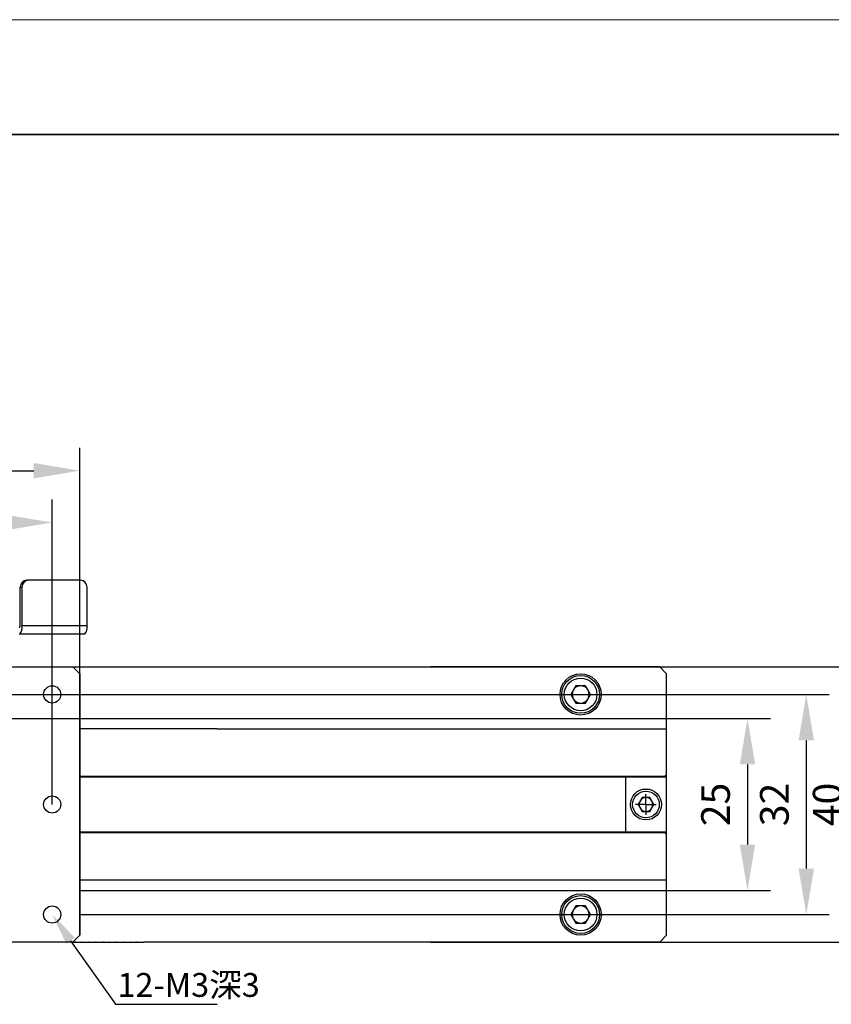
# Model space of a CAD drawing. Units: millimetres. Extents: x -67713 to 12318, y -7560 to 40105.
# Drawn here: x 12187 to 12258, y -7436 to -7350 of the extents above; entities that cross this region are included whole.
import ezdxf
from ezdxf import colors
from ezdxf.entities.mleader import LeaderData, LeaderLine
from ezdxf.math import Vec2, Vec3

# ---------------------------------------------------------------- set-up
doc = ezdxf.new("R2010")
doc.units = ezdxf.units.MM
doc.header["$LTSCALE"] = 10
doc.header["$PDMODE"] = 34
doc.layers.add('6文字层', color=3, linetype='Continuous')
doc.layers.add('图框', color=7, linetype='Continuous')
doc.layers.add('粗实线层', color=7, linetype='Continuous', lineweight=35)
doc.layers.add('细实线层', color=7, linetype='Continuous', lineweight=18)
doc.styles.get("Standard").update_dxf_attribs({"font": '黑体.ttf'})
doc.styles.add('TH-GBD2M', font='calibri.ttf', dxfattribs={"width": 0.8, "height": 2.5})
doc.dimstyles.new('TH-GBD2M', dxfattribs={"dimtxt": 2.5, "dimasz": 4, "dimexe": 2, "dimexo": 0, "dimgap": 1.5, "dimtad": 1, "dimdec": 4, "dimlfac": 0.1, "dimzin": 9, "dimdsep": 46, "dimtxsty": 'TH-GBD2M', "dimcen": 0, "dimclrt": 3, "dimadec": 0, "dimazin": 3, "dimtfac": 1, "dimtdec": 4, "dimtofl": 0, "dimtmove": 0, "dimatfit": 3, "dimfxl": 1, "dimtolj": 1, "dimtzin": 0, "dimarcsym": 0})

# ---------------------------------------------------------------- blocks, each defined once
blk = doc.blocks.new('*X695')
at = {"layer": '粗实线层'}
blk.add_line((138.5, 95), (-138.5, 95), dxfattribs=at)
at = {"layer": '细实线层'}
blk.add_line((148.5, 105), (-148.5, 105), dxfattribs=at)
blk = doc.blocks.new('SW_CENTERMARKSYMBOL_0')
at = {"layer": '图框', "color": 0}
for p, q in [((0, 0.5), (0, 0.75)), ((-0.5, 0), (-0.75, 0)), ((0, 0), (-0.5, 0)), ((0, 0), (0, 0.5)), ((0, 0), (0, -0.5)), ((0, 0), (0.5, 0)), ((0.5, 0), (0.75, 0)), ((0, -0.5), (0, -0.75))]:
    blk.add_line(p, q, dxfattribs=at)
blk = doc.blocks.new('*D745')
at = {"layer": '6文字层', "color": 0, "lineweight": -2, "transparency": 16777216}
for p, q in [((12170.495, -7418.507), (12170.495, -7391.954)), ((12189.664, -7418.507), (12189.664, -7391.954)), ((12174.495, -7393.954), (12185.664, -7393.954))]:
    blk.add_line(p, q, dxfattribs=at)
at = {"layer": '6文字层', "color": 0, "transparency": 16777216}
for points in [[(12174.495, -7393.287), (12174.495, -7394.62), (12170.495, -7393.954)], [(12185.664, -7393.287), (12185.664, -7394.62), (12189.664, -7393.954)]]:
    blk.add_solid(points, dxfattribs=at)
at = {"layer": 'Defpoints', "color": 0, "transparency": 16777216}
for p in [(12189.664, -7393.954), (12170.495, -7418.507), (12189.664, -7418.507)]:
    blk.add_point(p, dxfattribs=at)
at = {"layer": '6文字层', "color": 3, "transparency": 16777216, "insert": (12180.079, -7391.173), "char_height": 2.5, "attachment_point": 5, "style": 'TH-GBD2M'}
blk.add_mtext('\\A1;32', dxfattribs=at)
blk = doc.blocks.new('*D746')
at = {"layer": '6文字层', "color": 0, "lineweight": -2, "transparency": 16777216}
for p, q in [((12168.099, -7429.888), (12168.099, -7387.441)), ((12192.06, -7429.888), (12192.06, -7387.441)), ((12172.099, -7389.441), (12188.06, -7389.441))]:
    blk.add_line(p, q, dxfattribs=at)
at = {"layer": '6文字层', "color": 0, "transparency": 16777216}
for points in [[(12172.099, -7388.774), (12172.099, -7390.108), (12168.099, -7389.441)], [(12188.06, -7388.774), (12188.06, -7390.108), (12192.06, -7389.441)]]:
    blk.add_solid(points, dxfattribs=at)
at = {"layer": 'Defpoints', "color": 0, "transparency": 16777216}
for p in [(12192.06, -7389.441), (12168.099, -7429.888), (12192.06, -7429.888)]:
    blk.add_point(p, dxfattribs=at)
at = {"layer": '6文字层', "color": 3, "transparency": 16777216, "insert": (12180.079, -7386.66), "char_height": 2.5, "attachment_point": 5, "style": 'TH-GBD2M'}
blk.add_mtext('\\A1;40', dxfattribs=at)
blk = doc.blocks.new('*D747')
at = {"layer": '6文字层', "color": 0, "lineweight": -2, "transparency": 16777216}
for p, q in [((12186.07, -7411.019), (12252.226, -7411.019)), ((12250.226, -7415.019), (12250.226, -7421.995)), ((12192.06, -7425.995), (12252.226, -7425.995))]:
    blk.add_line(p, q, dxfattribs=at)
at = {"layer": '6文字层', "color": 0, "transparency": 16777216}
for points in [[(12249.559, -7415.019), (12250.892, -7415.019), (12250.226, -7411.019)], [(12249.559, -7421.995), (12250.892, -7421.995), (12250.226, -7425.995)]]:
    blk.add_solid(points, dxfattribs=at)
at = {"layer": 'Defpoints', "color": 0, "transparency": 16777216}
for p in [(12186.07, -7411.019), (12192.06, -7425.995), (12250.226, -7425.995)]:
    blk.add_point(p, dxfattribs=at)
at = {"layer": '6文字层', "color": 3, "transparency": 16777216, "insert": (12247.445, -7418.507), "char_height": 2.5, "attachment_point": 5, "rotation": 90, "style": 'TH-GBD2M'}
blk.add_mtext('\\A1;25', dxfattribs=at)
blk = doc.blocks.new('*D748')
at = {"layer": '6文字层', "color": 0, "lineweight": -2, "transparency": 16777216}
for p, q in [((12180.079, -7408.923), (12257.349, -7408.923)), ((12255.349, -7412.923), (12255.349, -7424.091)), ((12192.06, -7428.091), (12257.349, -7428.091))]:
    blk.add_line(p, q, dxfattribs=at)
at = {"layer": '6文字层', "color": 0, "transparency": 16777216}
for points in [[(12254.682, -7412.923), (12256.015, -7412.923), (12255.349, -7408.923)], [(12254.682, -7424.091), (12256.015, -7424.091), (12255.349, -7428.091)]]:
    blk.add_solid(points, dxfattribs=at)
at = {"layer": 'Defpoints', "color": 0, "transparency": 16777216}
for p in [(12180.079, -7408.923), (12192.06, -7428.091), (12255.349, -7428.091)]:
    blk.add_point(p, dxfattribs=at)
at = {"layer": '6文字层', "color": 3, "transparency": 16777216, "insert": (12252.568, -7418.507), "char_height": 2.5, "attachment_point": 5, "rotation": 90, "style": 'TH-GBD2M'}
blk.add_mtext('\\A1;32', dxfattribs=at)
blk = doc.blocks.new('*D749')
at = {"layer": '6文字层', "color": 0, "lineweight": -2, "transparency": 16777216}
for p, q in [((12222.61, -7406.527), (12261.954, -7406.527)), ((12259.954, -7410.527), (12259.954, -7426.487)), ((12222.61, -7430.487), (12261.954, -7430.487))]:
    blk.add_line(p, q, dxfattribs=at)
at = {"layer": '6文字层', "color": 0, "transparency": 16777216}
for points in [[(12259.288, -7410.527), (12260.621, -7410.527), (12259.954, -7406.527)], [(12259.288, -7426.487), (12260.621, -7426.487), (12259.954, -7430.487)]]:
    blk.add_solid(points, dxfattribs=at)
at = {"layer": 'Defpoints', "color": 0, "transparency": 16777216}
for p in [(12222.61, -7406.527), (12222.61, -7430.487), (12259.954, -7430.487)]:
    blk.add_point(p, dxfattribs=at)
at = {"layer": '6文字层', "color": 3, "transparency": 16777216, "insert": (12257.174, -7418.507), "char_height": 2.5, "attachment_point": 5, "rotation": 90, "style": 'TH-GBD2M'}
blk.add_mtext('\\A1;40', dxfattribs=at)

msp = doc.modelspace()

# ---------------------------------------------------------------- linework, layer by layer
at = {"color": 7, "linetype": 'Continuous', "lineweight": 25}
for p, q in [((12187.60876, -7398.98702), (12187.4527, -7398.98702)), ((12192.11973, -7398.98702), (12187.60876, -7398.98702)), ((12186.87437, -7399.58603), (12187.03043, -7399.58603)), ((12186.87437, -7402.94053), (12186.87437, -7399.58603)), ((12187.03043, -7399.58603), (12187.03043, -7402.94053)), ((12192.69806, -7402.94053), (12192.69806, -7399.58603)), ((12186.79633, -7403.06033), (12186.84315, -7403.06033)), ((12192.69806, -7402.94053), (12187.03043, -7402.94053)), ((12186.79633, -7403.65935), (12186.84315, -7403.65935)), ((12186.84315, -7403.65935), (12192.51078, -7403.65935)), ((12168.69809, -7406.52669), (12191.46074, -7406.52669)), ((12191.46074, -7406.52669), (12192.05975, -7407.12571)), ((12242.58324, -7406.52669), (12222.60962, -7406.52669)), ((12242.58324, -7406.52669), (12243.18226, -7407.12571)), ((12192.05975, -7407.12571), (12192.05975, -7429.88836)), ((12243.18226, -7411.91785), (12243.18226, -7407.12571)), ((12235.26224, -7408.17399), (12234.82994, -7408.92276)), ((12236.12685, -7408.17399), (12235.26224, -7408.17399)), ((12236.55915, -7408.92276), (12236.12685, -7408.17399)), ((12234.82994, -7408.92276), (12235.26224, -7409.67153)), ((12236.12685, -7409.67153), (12236.55915, -7408.92276)), ((12235.26224, -7409.67153), (12236.12685, -7409.67153)), ((12204.04009, -7411.91785), (12243.18226, -7411.91785)), ((12243.18226, -7415.90131), (12243.18226, -7411.91785)), ((12243.00255, -7416.08102), (12192.05975, -7416.08102)), ((12192.05975, -7416.11097), (12239.58816, -7416.11097)), ((12239.58816, -7416.11097), (12239.58816, -7420.9031)), ((12239.58816, -7416.11097), (12243.18226, -7416.11097)), ((12243.18226, -7415.90131), (12243.00255, -7416.08102)), ((12243.18226, -7416.11097), (12243.18226, -7415.90131)), ((12243.18226, -7420.9031), (12243.18226, -7416.11097)), ((12241.03937, -7417.90802), (12240.69352, -7418.50703)), ((12241.73105, -7417.90802), (12241.03937, -7417.90802)), ((12242.07689, -7418.50703), (12241.73105, -7417.90802)), ((12240.69352, -7418.50703), (12241.03937, -7419.10605)), ((12241.73105, -7419.10605), (12242.07689, -7418.50703)), ((12241.03937, -7419.10605), (12241.73105, -7419.10605)), ((12192.05975, -7420.9031), (12239.58816, -7420.9031)), ((12192.05975, -7420.93305), (12243.00255, -7420.93305)), ((12239.58816, -7420.9031), (12243.18226, -7420.9031)), ((12243.00255, -7420.93305), (12243.18226, -7421.11276)), ((12243.18226, -7421.11276), (12243.18226, -7420.9031)), ((12243.18226, -7425.09622), (12243.18226, -7421.11276)), ((12243.18226, -7425.09622), (12192.05975, -7425.09622)), ((12243.18226, -7429.88836), (12243.18226, -7425.09622)), ((12235.26224, -7427.34253), (12234.82994, -7428.09131)), ((12236.12685, -7427.34253), (12235.26224, -7427.34253)), ((12236.55915, -7428.09131), (12236.12685, -7427.34253)), ((12234.82994, -7428.09131), (12235.26224, -7428.84008)), ((12236.12685, -7428.84008), (12236.55915, -7428.09131)), ((12235.26224, -7428.84008), (12236.12685, -7428.84008)), ((12192.05975, -7429.88836), (12191.46074, -7430.48737)), ((12243.18226, -7429.88836), (12242.58324, -7430.48737)), ((12191.46074, -7430.48737), (12168.69809, -7430.48737)), ((12191.46074, -7430.48737), (12191.64883, -7430.48737)), ((12191.64883, -7430.48138), (12191.64883, -7430.48737)), ((12191.64883, -7430.48138), (12191.68477, -7430.48138)), ((12191.64883, -7430.48737), (12191.68477, -7430.48737)), ((12191.68477, -7430.48737), (12191.68477, -7430.48138)), ((12191.68477, -7430.48737), (12192.24785, -7430.48737)), ((12192.24785, -7430.48138), (12192.24785, -7430.48737)), ((12192.24785, -7430.48138), (12192.28379, -7430.48138)), ((12192.24785, -7430.48737), (12192.28379, -7430.48737)), ((12192.28379, -7430.48737), (12192.28379, -7430.48138)), ((12192.28379, -7430.48737), (12192.84686, -7430.48737)), ((12192.84686, -7430.48138), (12192.84686, -7430.48737)), ((12192.84686, -7430.48138), (12192.8828, -7430.48138)), ((12192.84686, -7430.48737), (12192.8828, -7430.48737)), ((12192.8828, -7430.48737), (12192.8828, -7430.48138)), ((12192.8828, -7430.48737), (12193.44588, -7430.48737)), ((12193.44588, -7430.48138), (12193.44588, -7430.48737)), ((12193.44588, -7430.48138), (12193.48182, -7430.48138)), ((12193.44588, -7430.48737), (12193.48182, -7430.48737)), ((12193.48182, -7430.48737), (12193.48182, -7430.48138)), ((12193.48182, -7430.48737), (12194.03292, -7430.48737)), ((12194.03292, -7430.48138), (12194.03292, -7430.48737)), ((12194.03292, -7430.48138), (12194.09282, -7430.48138)), ((12194.03292, -7430.48737), (12194.09282, -7430.48737)), ((12194.09282, -7430.48737), (12194.09282, -7430.48138)), ((12194.09282, -7430.48737), (12194.64391, -7430.48737)), ((12194.64391, -7430.48138), (12194.64391, -7430.48737)), ((12194.64391, -7430.48138), (12194.67985, -7430.48138)), ((12194.64391, -7430.48737), (12194.67985, -7430.48737)), ((12194.67985, -7430.48737), (12194.67985, -7430.48138)), ((12194.67985, -7430.48737), (12195.24293, -7430.48737)), ((12195.24293, -7430.48138), (12195.24293, -7430.48737)), ((12195.24293, -7430.48138), (12195.27887, -7430.48138)), ((12195.24293, -7430.48737), (12195.27887, -7430.48737)), ((12195.27887, -7430.48737), (12195.27887, -7430.48138)), ((12195.27887, -7430.48737), (12195.84195, -7430.48737)), ((12195.84195, -7430.48138), (12195.84195, -7430.48737)), ((12195.84195, -7430.48138), (12195.87789, -7430.48138)), ((12195.84195, -7430.48737), (12195.87789, -7430.48737)), ((12195.87789, -7430.48737), (12195.87789, -7430.48138)), ((12195.87789, -7430.48737), (12196.44096, -7430.48737)), ((12196.44096, -7430.48138), (12196.44096, -7430.48737)), ((12196.44096, -7430.48138), (12196.47691, -7430.48138)), ((12196.44096, -7430.48737), (12196.47691, -7430.48737)), ((12196.47691, -7430.48737), (12196.47691, -7430.48138)), ((12196.47691, -7430.48737), (12197.03399, -7430.48737)), ((12197.03399, -7430.48138), (12197.03399, -7430.48737)), ((12197.03399, -7430.48138), (12197.08191, -7430.48138)), ((12197.03399, -7430.48737), (12197.08191, -7430.48737)), ((12197.08191, -7430.48737), (12197.08191, -7430.48138)), ((12197.08191, -7430.48737), (12197.639, -7430.48737)), ((12197.639, -7430.48138), (12197.639, -7430.48737)), ((12197.639, -7430.48138), (12197.67494, -7430.48138)), ((12197.67494, -7430.48737), (12197.67494, -7430.48138)), ((12242.58324, -7430.48737), (12197.67494, -7430.48737)), ((12228.82382, -7430.48737), (12229.3869, -7430.48737)), ((12229.3869, -7430.48138), (12229.42284, -7430.48138)), ((12229.3869, -7430.48138), (12229.3869, -7430.48737)), ((12229.3869, -7430.48737), (12229.42284, -7430.48737)), ((12229.42284, -7430.48737), (12229.42284, -7430.48138)), ((12229.42284, -7430.48737), (12229.98592, -7430.48737)), ((12229.98592, -7430.48138), (12230.02186, -7430.48138)), ((12229.98592, -7430.48138), (12229.98592, -7430.48737)), ((12229.98592, -7430.48737), (12230.02186, -7430.48737)), ((12230.02186, -7430.48737), (12230.02186, -7430.48138)), ((12230.02186, -7430.48737), (12230.58493, -7430.48737)), ((12230.58493, -7430.48138), (12230.62087, -7430.48138)), ((12230.58493, -7430.48138), (12230.58493, -7430.48737)), ((12230.58493, -7430.48737), (12230.62087, -7430.48737)), ((12230.62087, -7430.48737), (12230.62087, -7430.48138)), ((12230.62087, -7430.48737), (12231.17197, -7430.48737)), ((12231.17197, -7430.48138), (12231.23187, -7430.48138)), ((12231.17197, -7430.48138), (12231.17197, -7430.48737)), ((12231.17197, -7430.48737), (12231.23187, -7430.48737)), ((12231.23187, -7430.48737), (12231.23187, -7430.48138)), ((12231.23187, -7430.48737), (12231.78297, -7430.48737)), ((12231.78297, -7430.48138), (12231.81891, -7430.48138)), ((12231.78297, -7430.48138), (12231.78297, -7430.48737)), ((12231.78297, -7430.48737), (12231.81891, -7430.48737)), ((12231.81891, -7430.48737), (12231.81891, -7430.48138)), ((12231.81891, -7430.48737), (12232.38198, -7430.48737)), ((12232.38198, -7430.48138), (12232.41792, -7430.48138)), ((12232.38198, -7430.48138), (12232.38198, -7430.48737)), ((12232.38198, -7430.48737), (12232.41792, -7430.48737)), ((12232.41792, -7430.48737), (12232.41792, -7430.48138)), ((12232.41792, -7430.48737), (12232.981, -7430.48737)), ((12232.981, -7430.48138), (12232.981, -7430.48737)), ((12232.981, -7430.48138), (12233.01694, -7430.48138)), ((12232.981, -7430.48737), (12233.01694, -7430.48737)), ((12233.01694, -7430.48737), (12233.01694, -7430.48138)), ((12233.01694, -7430.48737), (12233.58002, -7430.48737)), ((12233.58002, -7430.48138), (12233.58002, -7430.48737)), ((12233.58002, -7430.48138), (12233.61596, -7430.48138)), ((12233.58002, -7430.48737), (12233.61596, -7430.48737)), ((12233.61596, -7430.48737), (12233.61596, -7430.48138)), ((12233.61596, -7430.48737), (12234.17304, -7430.48737)), ((12234.17304, -7430.48138), (12234.17304, -7430.48737)), ((12234.17304, -7430.48138), (12234.22097, -7430.48138)), ((12234.17304, -7430.48737), (12234.22097, -7430.48737)), ((12234.22097, -7430.48737), (12234.22097, -7430.48138)), ((12234.22097, -7430.48737), (12234.77805, -7430.48737)), ((12234.77805, -7430.48138), (12234.77805, -7430.48737)), ((12234.77805, -7430.48138), (12234.81399, -7430.48138)), ((12234.77805, -7430.48737), (12234.81399, -7430.48737)), ((12234.81399, -7430.48737), (12234.81399, -7430.48138)), ((12234.81399, -7430.48737), (12235.37707, -7430.48737)), ((12235.37707, -7430.48138), (12235.37707, -7430.48737)), ((12235.37707, -7430.48138), (12235.41301, -7430.48138)), ((12235.37707, -7430.48737), (12235.41301, -7430.48737)), ((12235.41301, -7430.48737), (12235.41301, -7430.48138)), ((12235.41301, -7430.48737), (12235.97608, -7430.48737)), ((12235.97608, -7430.48138), (12235.97608, -7430.48737)), ((12235.97608, -7430.48138), (12236.01203, -7430.48138)), ((12235.97608, -7430.48737), (12236.01203, -7430.48737)), ((12236.01203, -7430.48737), (12236.01203, -7430.48138)), ((12236.01203, -7430.48737), (12236.5751, -7430.48737)), ((12236.5751, -7430.48138), (12236.5751, -7430.48737)), ((12236.5751, -7430.48138), (12236.61104, -7430.48138)), ((12236.5751, -7430.48737), (12236.61104, -7430.48737)), ((12236.61104, -7430.48737), (12236.61104, -7430.48138)), ((12236.61104, -7430.48737), (12237.16214, -7430.48737)), ((12237.16214, -7430.48138), (12237.16214, -7430.48737)), ((12237.16214, -7430.48138), (12237.22204, -7430.48138)), ((12237.16214, -7430.48737), (12237.22204, -7430.48737)), ((12237.22204, -7430.48737), (12237.22204, -7430.48138)), ((12237.22204, -7430.48737), (12237.77314, -7430.48737)), ((12237.77314, -7430.48138), (12237.77314, -7430.48737)), ((12237.77314, -7430.48138), (12237.80908, -7430.48138)), ((12237.77314, -7430.48737), (12237.80908, -7430.48737)), ((12237.80908, -7430.48737), (12237.80908, -7430.48138)), ((12237.80908, -7430.48737), (12238.37215, -7430.48737)), ((12238.37215, -7430.48138), (12238.37215, -7430.48737)), ((12238.37215, -7430.48138), (12238.40809, -7430.48138)), ((12238.37215, -7430.48737), (12238.40809, -7430.48737)), ((12238.40809, -7430.48737), (12238.40809, -7430.48138)), ((12238.40809, -7430.48737), (12238.97117, -7430.48737)), ((12238.97117, -7430.48138), (12238.97117, -7430.48737)), ((12238.97117, -7430.48138), (12239.00711, -7430.48138)), ((12238.97117, -7430.48737), (12239.00711, -7430.48737)), ((12239.00711, -7430.48737), (12239.00711, -7430.48138)), ((12239.00711, -7430.48737), (12239.57019, -7430.48737)), ((12239.57019, -7430.48138), (12239.57019, -7430.48737)), ((12239.57019, -7430.48138), (12239.60613, -7430.48138)), ((12239.57019, -7430.48737), (12239.60613, -7430.48737)), ((12239.60613, -7430.48737), (12239.60613, -7430.48138)), ((12239.60613, -7430.48737), (12240.16321, -7430.48737)), ((12240.16321, -7430.48138), (12240.16321, -7430.48737)), ((12240.16321, -7430.48138), (12240.21113, -7430.48138)), ((12240.16321, -7430.48737), (12240.21113, -7430.48737)), ((12240.21113, -7430.48737), (12240.21113, -7430.48138)), ((12240.21113, -7430.48737), (12242.58324, -7430.48737))]:
    msp.add_line(p, q, dxfattribs=at)
for p, q in [((12191.46074, -7406.52669), (12222.60962, -7406.52669)), ((12204.04009, -7411.91785), (12192.05975, -7411.91785))]:
    msp.add_line(p, q)
for centre, radius in [((12235.69455, -7408.92276), 1.79705), ((12235.69455, -7408.92276), 1.6473), ((12189.66368, -7408.92276), 0.74877), ((12241.38521, -7418.50703), 1.34779), ((12189.66368, -7418.50703), 0.74877), ((12235.69455, -7428.09131), 1.79705), ((12235.69455, -7428.09131), 1.6473), ((12189.66368, -7428.09131), 0.74877)]:
    msp.add_circle(centre, radius, dxfattribs=at)
for centre, radius, start, end in [((12187.46323, -7399.57587), 0.58895, 91.024359, 180.988978), ((12187.61929, -7399.57587), 0.58895, 91.024359, 180.988978), ((12192.1092, -7399.57587), 0.58895, 359.011022, 88.975641), ((12186.736, -7402.96845), 0.14116, 319.3868172, 11.4071237), ((12186.20022, -7403.10804), 0.84694, 319.3868172, 11.4071237), ((12191.86785, -7403.10804), 0.84694, 319.3868172, 11.4071237), ((12235.69455, -7408.92276), 0.74877, 150, 210), ((12235.69455, -7408.92276), 0.74877, 90, 150), ((12235.69455, -7408.92276), 0.74877, 30, 90), ((12235.69455, -7408.92276), 0.74877, 330, 30), ((12235.69455, -7408.92276), 0.74877, 210, 270), ((12235.69455, -7408.92276), 0.74877, 270, 330), ((12241.38521, -7418.50703), 0.59902, 90, 150), ((12241.38521, -7418.50703), 0.59902, 30, 90), ((12241.38521, -7418.50703), 0.59902, 150, 210), ((12241.38521, -7418.50703), 0.59902, 210, 270), ((12241.38521, -7418.50703), 0.59902, 270, 330), ((12241.38521, -7418.50703), 0.59902, 330, 30), ((12235.69455, -7428.09131), 0.74877, 90, 150), ((12235.69455, -7428.09131), 0.74877, 30, 90), ((12235.69455, -7428.09131), 0.74877, 150, 210), ((12235.69455, -7428.09131), 0.74877, 210, 270), ((12235.69455, -7428.09131), 0.74877, 270, 330), ((12235.69455, -7428.09131), 0.74877, 330, 30)]:
    msp.add_arc(centre, radius, start, end, dxfattribs=at)
for points in [[(12234.27188, -7408.92276), (12234.27188, -7408.13757), (12234.90936, -7407.5001), (12236.47974, -7407.5001), (12237.11721, -7408.13757), (12237.11721, -7408.92276)], [(12237.11721, -7408.92276), (12237.11721, -7409.70795), (12236.47974, -7410.34543), (12234.90936, -7410.34543), (12234.27188, -7409.70795), (12234.27188, -7408.92276)], [(12240.22461, -7418.50703), (12240.22461, -7417.86648), (12240.74466, -7417.34644), (12242.02576, -7417.34644), (12242.5458, -7417.86648), (12242.5458, -7418.50703)], [(12242.5458, -7418.50703), (12242.5458, -7419.14758), (12242.02576, -7419.66763), (12240.74466, -7419.66763), (12240.22461, -7419.14758), (12240.22461, -7418.50703)], [(12234.27188, -7428.09131), (12234.27188, -7427.30612), (12234.90936, -7426.66864), (12236.47974, -7426.66864), (12237.11721, -7427.30612), (12237.11721, -7428.09131)], [(12237.11721, -7428.09131), (12237.11721, -7428.8765), (12236.47974, -7429.51397), (12234.90936, -7429.51397), (12234.27188, -7428.8765), (12234.27188, -7428.09131)]]:
    msp.add_open_spline(points, degree=3, knots=[0, 0, 0, 0, 0.5, 0.5, 1, 1, 1, 1], dxfattribs=at)

# ---------------------------------------------------------------- block references
at = {"layer": '6文字层'}
msp.add_blockref('*X695', (12169.2401, -7455.16849), dxfattribs=at)
at = {"layer": '图框', "xscale": 1.198033938817172, "yscale": 1.198033938817172, "zscale": 1.198033938817172, "rotation": 90}
msp.add_blockref('SW_CENTERMARKSYMBOL_0', (12241.38521, -7418.50703), dxfattribs=at)

# ---------------------------------------------------------------- texts
at = {"layer": '6文字层', "insert": (12195.33818, -7433.18313), "char_height": 2.0767896, "attachment_point": 1, "style": 'TH-GBD2M'}
msp.add_mtext_dynamic_manual_height_columns('12-M3{\\fSimSun|b0|i0|c134|p34;深}3', width=31.9673905, gutter_width=8.16825, heights=[0], dxfattribs=at)

# ---------------------------------------------------------------- dimensions: what is measured, and where the dimension line sits
at = {"layer": '6文字层'}
for base, p1, p2, text, picture, middle in [((12192.05975, -7389.441), (12168.09907, -7429.88836), (12192.05975, -7429.88836), '40', '*D746', (12180.07941, -7386.66023)), ((12189.66368, -7393.95378), (12170.49514, -7418.50703), (12189.66368, -7418.50703), '32', '*D745', (12180.07941, -7391.17301))]:
    dim = msp.add_linear_dim(base=base, p1=p1, p2=p2, text=text, dimstyle='TH-GBD2M', dxfattribs=at)
    dim.commit()
    dim.dimension.update_dxf_attribs({"geometry": picture, "text_midpoint": middle})
for base, p1, p2, text, picture, middle in [((12259.95442, -7430.48737), (12222.60962, -7406.52669), (12222.60962, -7430.48737), '40', '*D749', (12257.17365, -7418.50703)), ((12255.34856, -7428.09131), (12180.07941, -7408.92276), (12192.05975, -7428.09131), '32', '*D748', (12252.56779, -7418.50703)), ((12250.2255, -7425.99475), (12186.06958, -7411.01932), (12192.05975, -7425.99475), '25', '*D747', (12247.44473, -7418.50703))]:
    dim = msp.add_linear_dim(base=base, p1=p1, p2=p2, angle=90, text=text, dimstyle='TH-GBD2M', dxfattribs=at)
    dim.commit()
    dim.dimension.update_dxf_attribs({"geometry": picture, "text_midpoint": middle})

# ---------------------------------------------------------------- leaders
ml = msp.add_multileader_mtext('Standard', dxfattribs=at)
ml.set_content('', color=256)
ml.set_leader_properties()
ml.build(insert=Vec2(0, 0))
ml.multileader.update_dxf_attribs({"arrow_head_size": 2.79014})
ctx = ml.context
ctx.base_point, ctx.char_height, ctx.arrow_head_size, ctx.landing_gap_size, ctx.plane_origin = Vec3(12204.03887, -7435.90796), 1.39507, 2.79014, 1.39507, Vec3(12180.22614, -7444.03335)
notes = []
notes.append((ctx, [(0, (1, 1, 0), (12195.16488, -7435.90796), (1, 0), 8.87399, [(0, [(12189.66368, -7428.09131)], 0, [])])]))
ctx.mtext.insert, ctx.mtext.flow_direction = Vec3(12205.43394, -7435.21042), 5
for ctx, leaders in notes:
    for number, flags, end, landing, length, lines in leaders:
        leader = LeaderData()
        leader.index, (leader.has_last_leader_line, leader.has_dogleg_vector, leader.attachment_direction) = number, flags
        leader.last_leader_point, leader.dogleg_vector, leader.dogleg_length = Vec3(end), Vec3(landing), length
        for number, points, colour, breaks in lines:
            line = LeaderLine()
            line.index, line.vertices, line.color, line.breaks = number, Vec3.list(points), colors.encode_raw_color(colour), breaks
            leader.lines.append(line)
        ctx.leaders.append(leader)

doc.saveas('drawing.dxf')
